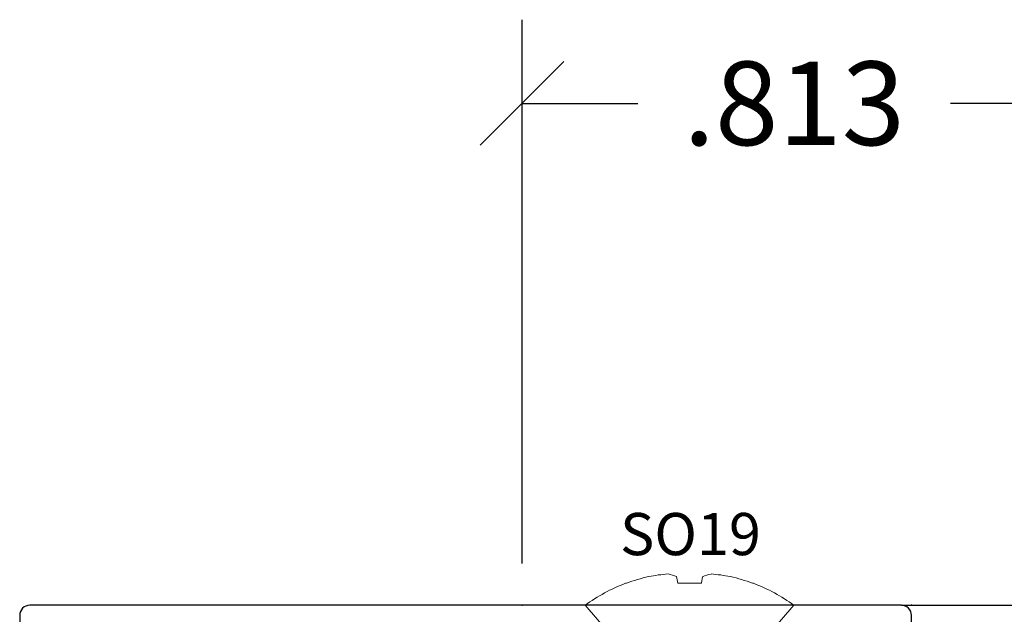
# Model space of a CAD drawing. Units: inches. Extents: x 0 to 101, y 0 to 32.
# Drawn here: x 81 to 82, y 13 to 14 of the extents above; entities that cross this region are included whole.
import ezdxf

# ---------------------------------------------------------------- set-up
doc = ezdxf.new("R2010")
doc.units = ezdxf.units.IN
doc.header["$MEASUREMENT"] = 0
doc.linetypes.add('SLD-Solid', pattern=[0])
doc.layers.add('WINTECH_DESIGN', color=3, linetype='Continuous', lineweight=25)
doc.layers.get('0').off()
doc.styles.get("Standard").update_dxf_attribs({"font": 'arial.ttf'})
doc.styles.add('WinTech', font='technic_.ttf')
doc.dimstyles.new('WINTECH_BASIC', dxfattribs={"dimtxt": 0.125, "dimasz": 0.125, "dimexe": 0.125, "dimexo": 0.0625, "dimgap": 0.09, "dimtad": 0, "dimdec": 3, "dimzin": 4, "dimdsep": 46, "dimtxsty": 'WinTech', "dimblk": 'OBLIQUE', "dimcen": 0.125, "dimclrd": 5, "dimclre": 5, "dimclrt": 30, "dimazin": 0, "dimtfac": 1, "dimtdec": 3, "dimtofl": 0, "dimtmove": 0, "dimatfit": 3, "dimfxl": 0, "dimtolj": 1, "dimtzin": 0, "dimarcsym": 0})

# ---------------------------------------------------------------- blocks, each defined once
blk = doc.blocks.new('E671')
blk.add_point((0, 0))
at = {"layer": 'WINTECH_DESIGN', "color": 7, "linetype": 'Continuous'}
blk.add_lwpolyline([(-0.207, -1.317), (-0.207, -1.16, -0.414214), (-0.192, -1.145), (-0.172, -1.145, -0.414214), (-0.157, -1.16), (-0.157, -1.255, 0.414214), (-0.142, -1.27), (-0.095, -1.27, 0.414214), (-0.08, -1.255), (-0.08, -0.765, 0.414214), (-0.095, -0.75), (-0.142, -0.75, 0.414214), (-0.157, -0.765), (-0.157, -0.86, -0.414214), (-0.172, -0.875), (-0.192, -0.875, -0.414214), (-0.207, -0.86), (-0.207, -0.703, -0.414214), (-0.192, -0.688), (-0.095, -0.688, 0.414214), (-0.08, -0.673), (-0.08, -0.334), (-0.07, -0.324), (-0.08, -0.314), (-0.08, -0.085, 0.414214), (-0.095, -0.07), (-0.601, -0.07, 0.414214), (-0.616, -0.085), (-0.616, -0.097, -0.414214), (-0.631, -0.112), (-0.641, -0.112, -0.414214), (-0.656, -0.097), (-0.656, -0.015, -0.414214), (-0.641, 0), (-0.015, 0, -0.414214), (0, -0.015), (0, -1.317, -0.414214), (-0.015, -1.332), (-0.192, -1.332, -0.414214)], format="xyb", close=True, dxfattribs=at)
at = {"layer": 'WINTECH_DESIGN', "color": 6}
blk.add_attdef('E671', (-0.4352, -0.1477), '', height=0.063, dxfattribs=at)
blk = doc.blocks.new('SO19')
at = {"layer": 'WINTECH_DESIGN', "color": 0, "linetype": 'SLD-Solid', "lineweight": 15}
for p, q in [((0.1013, 0.0679), (0, 0.156)), ((0, 0.156), (0, -0.156)), ((-0.0328, 0.0957), (-0.0328, 0.094)), ((-0.0428, 0.0194), (-0.0328, 0.0177)), ((-0.0328, 0.0177), (-0.0328, -0.0177)), ((-0.0328, -0.0177), (-0.0428, -0.0194)), ((0, -0.156), (0.1013, -0.0679)), ((-0.0328, -0.094), (-0.0328, -0.0957))]:
    blk.add_line(p, q, dxfattribs=at)
for centre, radius, start, end in [((0.2148, 0), 0.2655, 144.0138, 158.8758), ((0.2174, 0.0002), 0.2673, 159.4458, 166.8348), ((0.1775, 0.0164), 0.2248, 168.5412, 175.988), ((0.0044, 0.0409), 0.0519, 189.7704, 204.5318), ((0.0042, -0.0409), 0.0516, 155.4373, 170.2604), ((0.1774, -0.0164), 0.2247, 184.0111, 191.4596), ((0.2174, -0.0002), 0.2673, 193.1652, 200.5542), ((0.2148, 0), 0.2655, 201.1242, 215.9862)]:
    blk.add_arc(centre, radius, start, end, dxfattribs=at)
at = {"layer": 'WINTECH_DESIGN', "color": 6}
blk.add_attdef('SO19', (-0.0749, -0.1214), '', height=0.063, rotation=90, dxfattribs=at)
blk = doc.blocks.new('_Oblique')
at = {"color": 0, "linetype": 'ByBlock', "lineweight": -2}
blk.add_line((-0.5, -0.5), (0.5, 0.5), dxfattribs=at)
blk = doc.blocks.new('*D251')
at = {"color": 5, "lineweight": -2}
for p, q in [((0, 4.2695), (0, 5.082)), ((0.8125, 4.2695), (0.8125, 5.082)), ((0, 4.957), (0.1727, 4.957)), ((0.8125, 4.957), (0.6398, 4.957))]:
    blk.add_line(p, q, dxfattribs=at)
at = {"layer": 'WINTECH_DESIGN', "color": 0}
for p in [(0, 4.957), (0, 4.207), (0.8125, 4.207)]:
    blk.add_point(p, dxfattribs=at)
at = {"color": 5, "lineweight": -2, "xscale": 0.125, "yscale": 0.125, "zscale": 0.125, "rotation": 180}
blk.add_blockref('_Oblique', (0, 4.957), dxfattribs=at)
at = {"color": 5, "lineweight": -2, "xscale": 0.125, "yscale": 0.125, "zscale": 0.125}
blk.add_blockref('_Oblique', (0.8125, 4.957), dxfattribs=at)
at = {"color": 30, "insert": (0.4063, 4.957), "char_height": 0.125, "attachment_point": 5, "style": 'WinTech'}
blk.add_mtext('\\A1;.813', dxfattribs=at)
blk = doc.blocks.new('VP_SD4_LEFT')
at = {"layer": 'WINTECH_DESIGN', "color": 7}
blk.add_line((0.5665, 4.207), (2.0625, 4.207), dxfattribs=at)
ref = blk.add_blockref('SO19', (0.25, 4.207), dxfattribs=dict(at, xscale=-1, rotation=90))
ref.add_attrib('SO19', 'SO19', (0.1462, 4.2819), dxfattribs={"color": 6, "height": 0.063})
at = {"layer": 'WINTECH_DESIGN'}
ref = blk.add_blockref('E671', (0.5815, 4.207), dxfattribs=dict(at, xscale=-1, rotation=270))
ref.add_attrib('E671', 'E671', (0.496, 3.7718), dxfattribs={"color": 6, "height": 0.063, "rotation": 90})
dim = blk.add_linear_dim(base=(0, 4.957), p1=(0.8125, 4.207), p2=(0, 4.207), dimstyle='WINTECH_BASIC')
dim.commit()
dim.dimension.update_dxf_attribs({"geometry": '*D251', "text_midpoint": (0.40625, 4.957)})
blk = doc.blocks.new('SD4200_POS_VPLEFT')
at = {"layer": 'WINTECH_DESIGN'}
blk.add_blockref('VP_SD4_LEFT', (-0.2575, 0.113), dxfattribs=at)

msp = doc.modelspace()

# ---------------------------------------------------------------- block references
at = {"layer": 'WINTECH_DESIGN'}
msp.add_blockref('SD4200_POS_VPLEFT', (81.6682, 9.1505), dxfattribs=at)

doc.saveas('drawing.dxf')
